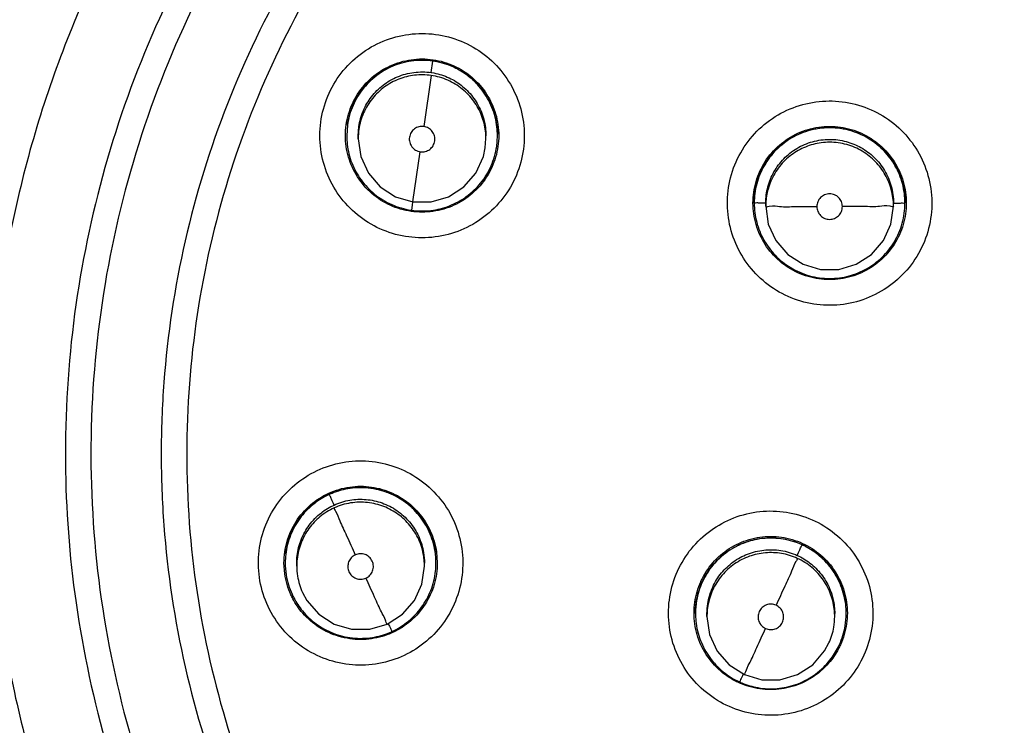
# Model space of a CAD drawing. Units: inches. Extents: x 1.2 to 15.8, y 0.3 to 10.5.
# Drawn here: x 12.8 to 12.9, y 7.1 to 7.1 of the extents above; entities that cross this region are included whole.
import ezdxf

# ---------------------------------------------------------------- set-up
doc = ezdxf.new("R2010")
doc.units = ezdxf.units.IN
doc.header["$LTSCALE"] = 0.935
doc.header["$MEASUREMENT"] = 0
doc.layers.get('0').update_dxf_attribs({"linetype": 'CONTINUOUS'})
doc.styles.get("Standard").update_dxf_attribs({"font": 'txt', "width": 0.8})
doc.dimstyles.new('DIMSTYLE_2', dxfattribs={"dimtxt": 0.1, "dimasz": 0.1875, "dimexe": 0.18, "dimexo": 0.0625, "dimgap": 0.09, "dimtad": 0, "dimtih": 1, "dimtoh": 1, "dimdec": 3, "dimlfac": 3.2, "dimzin": 4, "dimdsep": 46, "dimtxsty": 'STANDARD', "dimblk": 'CLOSED', "dimblk1": 'CLOSED', "dimblk2": 'CLOSED', "dimcen": 0.09, "dimadec": 0, "dimazin": 0, "dimtp": 0.005, "dimtm": 0.005, "dimtfac": 1, "dimtdec": 3, "dimtofl": 0, "dimtmove": 0, "dimatfit": 3, "dimldrblk": 'CLOSED', "dimfxl": 1, "dimtolj": 1, "dimtzin": 4, "dimarcsym": 0})

# ---------------------------------------------------------------- blocks, each defined once
blk = doc.blocks.new('_CLOSED')
at = {"color": 0, "linetype": 'BYBLOCK'}
for p, q in [((0, 0), (-1, 0.16667)), ((-1, 0.16667), (-1, -0.16667)), ((-1, -0.16667), (0, 0)), ((-1, 0), (0, 0))]:
    blk.add_line(p, q, dxfattribs=at)
blk = doc.blocks.new('*D2')
at = {"color": 2, "linetype": 'CONTINUOUS'}
for p, q in [((13.189711, 7.35883), (13.189711, 5.838807)), ((13.189711, 7.053403), (13.189711, 5.838807)), ((13.189711, 5.901307), (12.823952, 5.901307)), ((13.189711, 5.901307), (13.499711, 5.901307))]:
    blk.add_line(p, q, dxfattribs=at)
at = {"color": 2, "linetype": 'CONTINUOUS', "xscale": 0.1875, "yscale": 0.1875, "zscale": 0.1875}
blk.add_blockref('_CLOSED', (13.189711, 5.901307), dxfattribs=at)
at = {"color": 2, "linetype": 'CONTINUOUS', "xscale": 0.1875, "yscale": 0.1875, "zscale": 0.1875, "rotation": 180}
blk.add_blockref('_CLOSED', (13.189711, 5.901307), dxfattribs=at)
at = {"color": 2, "linetype": 'CONTINUOUS'}
for s, width, p in [('0%%d%%p10%%d SHAFT END MARK (OR KEY)', 0.803333, (10.363952, 5.851307)), ('ORIENTATION FOR ENCODER', 0.8, (10.933952, 5.701307)), ('ABSOLUTE POSITION = 0', 0.8, (11.093952, 5.551307))]:
    blk.add_text(s, height=0.1, dxfattribs=dict(at, width=width)).set_placement(p)

msp = doc.modelspace()

# ---------------------------------------------------------------- linework, layer by layer
at = {"color": 7, "linetype": 'CONTINUOUS'}
for p, q in [((12.867188, 7.115731), (12.867346, 7.116837)), ((12.867188, 7.115449), (12.866488, 7.110535)), ((12.859128, 7.110686), (12.859054, 7.109644)), ((12.860161, 7.109638), (12.860224, 7.110518)), ((12.859054, 7.109652), (12.859054, 7.109675)), ((12.860161, 7.10936), (12.860161, 7.109642)), ((12.872402, 7.108484), (12.872464, 7.109367)), ((12.872464, 7.10936), (12.872464, 7.109642)), ((12.873498, 7.108619), (12.873572, 7.109641)), ((12.873572, 7.109652), (12.873572, 7.109677)), ((12.865437, 7.103271), (12.866138, 7.108099)), ((12.865352, 7.10296), (12.86528, 7.102468)), ((12.865398, 7.103282), (12.865352, 7.10296)), ((12.898304, 7.103153), (12.898304, 7.103176)), ((12.899411, 7.10286), (12.899411, 7.103143)), ((12.911714, 7.10286), (12.911714, 7.103143)), ((12.912821, 7.103153), (12.912821, 7.103177)), ((12.8677, 7.069541), (12.867775, 7.06849)), ((12.853086, 7.06744), (12.853011, 7.06849)), ((12.853134, 7.068482), (12.853134, 7.068506)), ((12.854242, 7.068189), (12.854242, 7.068472)), ((12.866545, 7.068189), (12.866545, 7.068472)), ((12.867652, 7.068482), (12.867652, 7.068506)), ((12.892642, 7.063623), (12.892642, 7.063647)), ((12.89375, 7.06333), (12.89375, 7.063612)), ((12.906053, 7.06333), (12.906053, 7.063612)), ((12.90716, 7.063623), (12.90716, 7.063647))]:
    msp.add_line(p, q, dxfattribs=at)
for points in [[(12.860161, 7.10936), (12.86041, 7.107627), (12.861138, 7.106034), (12.862284, 7.104711), (12.863757, 7.103764), (12.865437, 7.103271)], [(12.865437, 7.103271), (12.867188, 7.103271), (12.868868, 7.103764), (12.870341, 7.104711), (12.871488, 7.106034), (12.872215, 7.107627), (12.872402, 7.108484)], [(12.899411, 7.10286), (12.89966, 7.101127), (12.900388, 7.099535), (12.901534, 7.098211), (12.903007, 7.097265), (12.904687, 7.096771), (12.906438, 7.096771), (12.908118, 7.097265), (12.909591, 7.098211), (12.910738, 7.099535), (12.911465, 7.101127), (12.911714, 7.10286)], [(12.862949, 7.062593), (12.864422, 7.06354), (12.865568, 7.064863), (12.866296, 7.066456), (12.866545, 7.068189)], [(12.854798, 7.065634), (12.855218, 7.064863), (12.856365, 7.06354), (12.857838, 7.062593), (12.859518, 7.0621), (12.861269, 7.0621), (12.862949, 7.062593)], [(12.89375, 7.06333), (12.893999, 7.061595), (12.894728, 7.060002), (12.895876, 7.058678), (12.89735, 7.057732)], [(12.89735, 7.057732), (12.89903, 7.05724), (12.90078, 7.057241), (12.902459, 7.057735), (12.903931, 7.058682), (12.905077, 7.060005), (12.905499, 7.060779)]]:
    msp.add_lwpolyline(points, dxfattribs=at)
msp.add_arc((12.933461, 7.084658), 0.163017, 0.8783, 180.09599, dxfattribs=at)
for points, knots in [([(12.770444, 7.083272), (12.770444, 7.084806), (12.770583, 7.094742), (12.77252, 7.113038), (12.779025, 7.137475), (12.7892, 7.160579), (12.802763, 7.181782), (12.819392, 7.20064), (12.838746, 7.216756), (12.8604, 7.229736), (12.883798, 7.239229), (12.90834, 7.245005), (12.925101, 7.246298), (12.933461, 7.246298)], [0, 0, 0, 0, 0.017969, 0.116408, 0.214889, 0.313345, 0.411279, 0.50889, 0.607038, 0.705451, 0.803779, 0.901965, 1, 1, 1, 1]), ([(13.094017, 7.083272), (13.094012, 7.091652), (13.0927, 7.108462), (13.086803, 7.133043), (13.077142, 7.156388), (13.063927, 7.177981), (13.047456, 7.197284), (13.028092, 7.213802), (13.006397, 7.227052), (12.982937, 7.236711), (12.958301, 7.242563), (12.933096, 7.244485), (12.907932, 7.24245), (12.883413, 7.236518), (12.860122, 7.226837), (12.838611, 7.213631), (12.819403, 7.197209), (12.803033, 7.178023), (12.789855, 7.156528), (12.780178, 7.133223), (12.774233, 7.108589), (12.772915, 7.091706), (12.772905, 7.083272)], [0, 0, 0, 0, 0.049894, 0.099909, 0.14991, 0.199692, 0.250023, 0.300358, 0.350602, 0.400746, 0.450787, 0.500741, 0.550631, 0.600481, 0.650319, 0.700192, 0.75015, 0.80016, 0.84973, 0.899659, 0.949784, 1, 1, 1, 1]), ([(12.933461, 7.211471), (12.926511, 7.211471), (12.912586, 7.210376), (12.892232, 7.205489), (12.872888, 7.197477), (12.855038, 7.186538), (12.839117, 7.172941), (12.82552, 7.157021), (12.814581, 7.13917), (12.806569, 7.119827), (12.801734, 7.099691), (12.800622, 7.085995), (12.800588, 7.079268)], [0, 0, 0, 0, 0.100322, 0.200645, 0.300967, 0.40129, 0.501612, 0.601934, 0.702255, 0.802577, 0.902899, 1, 1, 1, 1]), ([(12.933461, 7.209), (12.926619, 7.208991), (12.912925, 7.207924), (12.892928, 7.203105), (12.873953, 7.195234), (12.856461, 7.184504), (12.840866, 7.171181), (12.827543, 7.155587), (12.816813, 7.138095), (12.808942, 7.119121), (12.804124, 7.099123), (12.803056, 7.085429), (12.803047, 7.078588)], [0, 0, 0, 0, 0.100297, 0.200397, 0.300348, 0.4002, 0.500002, 0.599803, 0.699655, 0.799605, 0.899704, 1, 1, 1, 1]), ([(12.890771, 7.205234), (12.883884, 7.202911), (12.870274, 7.197046), (12.851575, 7.184989), (12.835153, 7.169997), (12.82161, 7.152764), (12.811171, 7.13384), (12.80634, 7.120337), (12.804486, 7.113474)], [0, 0, 0, 0, 0.166426, 0.337582, 0.507161, 0.673245, 0.837218, 1, 1, 1, 1]), ([(12.805122, 7.113055), (12.806203, 7.117085), (12.80952, 7.127475), (12.816923, 7.143526), (12.82803, 7.160334), (12.841387, 7.175113), (12.856508, 7.187533), (12.87308, 7.197519), (12.884925, 7.202494), (12.891001, 7.204543)], [0, 0, 0, 0, 0.095777, 0.249976, 0.404663, 0.556898, 0.706003, 0.852662, 1, 1, 1, 1]), ([(12.92254, 6.956043), (12.915626, 6.956659), (12.901858, 6.959073), (12.882133, 6.966124), (12.863896, 6.976398), (12.847635, 6.989613), (12.833821, 7.005405), (12.822863, 7.023347), (12.815115, 7.042851), (12.810784, 7.063339), (12.80997, 7.084223), (12.81268, 7.104921), (12.81883, 7.124862), (12.828253, 7.143496), (12.840696, 7.160301), (12.855782, 7.174752), (12.873098, 7.186467), (12.892168, 7.195112), (12.912494, 7.200424), (12.926481, 7.201618), (12.933461, 7.201618)], [0, 0, 0, 0, 0.055512, 0.111153, 0.166756, 0.2221, 0.277937, 0.333734, 0.38942, 0.444969, 0.500402, 0.555768, 0.611114, 0.666494, 0.721966, 0.777544, 0.83276, 0.888375, 0.944177, 1, 1, 1, 1]), ([(12.921172, 6.961141), (12.914572, 6.961832), (12.901463, 6.964333), (12.88273, 6.971328), (12.865432, 6.981372), (12.850068, 6.994178), (12.837073, 7.009382), (12.826816, 7.026553), (12.819588, 7.045202), (12.815595, 7.064801), (12.81495, 7.084791), (12.817671, 7.104606), (12.823682, 7.123683), (12.832811, 7.141479), (12.844799, 7.157489), (12.859306, 7.171259), (12.875919, 7.182396), (12.894168, 7.190586), (12.913527, 7.195595), (12.926825, 7.196718), (12.933461, 7.196718)], [0, 0, 0, 0, 0.055556, 0.111112, 0.166667, 0.222223, 0.277778, 0.333334, 0.388889, 0.444445, 0.5, 0.555555, 0.61111, 0.666666, 0.722221, 0.777777, 0.833333, 0.888888, 0.944444, 1, 1, 1, 1]), ([(12.815966, 7.07898), (12.815966, 7.080985), (12.816186, 7.089602), (12.818252, 7.104746), (12.824221, 7.12374), (12.833296, 7.14146), (12.84522, 7.157404), (12.859654, 7.171117), (12.876186, 7.182209), (12.894349, 7.190366), (12.913619, 7.195355), (12.926856, 7.196474), (12.933461, 7.196474)], [0, 0, 0, 0, 0.032586, 0.140076, 0.247566, 0.355056, 0.462547, 0.570037, 0.677528, 0.785018, 0.892509, 1, 1, 1, 1]), ([(12.933461, 7.187947), (12.92714, 7.187947), (12.914455, 7.18684), (12.896024, 7.1819), (12.878744, 7.173839), (12.863107, 7.162892), (12.849592, 7.149376), (12.838618, 7.133675), (12.830563, 7.116332), (12.825658, 7.097897), (12.824027, 7.078929), (12.825703, 7.05999), (12.830629, 7.041633), (12.838662, 7.024393), (12.849576, 7.008783), (12.863021, 6.995317), (12.878605, 6.984374), (12.895878, 6.976282), (12.91436, 6.971303), (12.927102, 6.970184), (12.933461, 6.970184)], [0, 0, 0, 0, 0.055506, 0.111149, 0.166754, 0.222084, 0.277931, 0.333744, 0.389439, 0.444991, 0.500419, 0.555775, 0.611112, 0.666485, 0.721955, 0.777531, 0.832729, 0.88835, 0.944165, 1, 1, 1, 1]), ([(12.933461, 7.180531), (12.92866, 7.180531), (12.919043, 7.179847), (12.904921, 7.176792), (12.891369, 7.171767), (12.878667, 7.164876), (12.867067, 7.156256), (12.856805, 7.146081), (12.848086, 7.134555), (12.841086, 7.121912), (12.835946, 7.108405), (12.83277, 7.094306), (12.831981, 7.084413), (12.83196, 7.079319), (12.83196, 7.079031)], [0, 0, 0, 0, 0.090415, 0.180831, 0.271246, 0.361662, 0.452077, 0.542492, 0.632907, 0.723321, 0.813736, 0.904151, 0.994565, 1, 1, 1, 1]), ([(12.933461, 7.178059), (12.928522, 7.178059), (12.918621, 7.177317), (12.904113, 7.174), (12.890271, 7.168558), (12.877385, 7.161106), (12.865745, 7.151804), (12.855613, 7.140848), (12.847248, 7.128518), (12.840829, 7.1151), (12.836488, 7.100896), (12.834313, 7.086219), (12.834345, 7.071385), (12.836586, 7.056715), (12.840991, 7.042525), (12.847459, 7.02916), (12.85585, 7.0169), (12.865985, 7.006014), (12.877666, 6.996739), (12.886308, 6.991784), (12.890784, 6.989647)], [0, 0, 0, 0, 0.055536, 0.11117, 0.166763, 0.222157, 0.277952, 0.333691, 0.38934, 0.444884, 0.500339, 0.55574, 0.611124, 0.66653, 0.722009, 0.777592, 0.832874, 0.888467, 0.944221, 1, 1, 1, 1]), ([(12.933461, 7.171269), (12.928864, 7.171269), (12.919655, 7.170579), (12.906162, 7.167499), (12.893275, 7.162441), (12.881287, 7.15552), (12.870464, 7.146889), (12.861049, 7.136742), (12.853251, 7.125305), (12.847245, 7.112833), (12.843164, 7.099605), (12.841445, 7.088198), (12.841187, 7.081296), (12.841187, 7.078996)], [0, 0, 0, 0, 0.095239, 0.190477, 0.285715, 0.380954, 0.476192, 0.57143, 0.666668, 0.761906, 0.857144, 0.952381, 1, 1, 1, 1]), ([(12.933461, 7.168797), (12.928984, 7.168797), (12.920013, 7.168125), (12.906871, 7.165123), (12.894334, 7.160199), (12.882674, 7.153465), (12.872145, 7.145069), (12.862979, 7.135191), (12.855393, 7.124063), (12.849552, 7.111938), (12.845581, 7.099078), (12.843568, 7.085765), (12.843561, 7.072298), (12.84556, 7.058982), (12.849519, 7.046116), (12.855348, 7.033986), (12.862918, 7.022858), (12.872063, 7.012978), (12.882578, 7.004571), (12.894243, 6.997814), (12.906805, 6.992866), (12.91998, 6.989848), (12.928974, 6.989173), (12.933461, 6.989173)], [0, 0, 0, 0, 0.047648, 0.095316, 0.142956, 0.190449, 0.238087, 0.285738, 0.333329, 0.380877, 0.428441, 0.476035, 0.523638, 0.571231, 0.618806, 0.666365, 0.713924, 0.761502, 0.809108, 0.856669, 0.904438, 0.95225, 1, 1, 1, 1]), ([(12.85736, 7.113739), (12.857716, 7.11452), (12.85864, 7.115995), (12.860545, 7.117764), (12.862835, 7.118977), (12.865356, 7.119558), (12.867938, 7.119471), (12.870412, 7.118721), (12.87261, 7.11736), (12.874385, 7.115476), (12.87562, 7.113186), (12.876221, 7.11064), (12.876136, 7.10802), (12.875624, 7.106345), (12.875266, 7.105562)], [0, 0, 0, 0, 0.083549, 0.167034, 0.250215, 0.332873, 0.415873, 0.498756, 0.581572, 0.664614, 0.747839, 0.831872, 0.916147, 1, 1, 1, 1]), ([(12.867346, 7.116837), (12.866736, 7.116925), (12.865488, 7.116944), (12.863676, 7.1165), (12.862018, 7.115605), (12.86061, 7.114284), (12.859584, 7.112606), (12.85922, 7.111328), (12.859128, 7.110686)], [0, 0, 0, 0, 0.162538, 0.325256, 0.487163, 0.654305, 0.828725, 1, 1, 1, 1]), ([(12.859598, 7.112727), (12.859889, 7.113365), (12.860658, 7.114562), (12.862267, 7.115956), (12.864205, 7.116841), (12.865962, 7.117093), (12.867016, 7.117017), (12.867365, 7.116967)], [0, 0, 0, 0, 0.222191, 0.444382, 0.666574, 0.888766, 1, 1, 1, 1]), ([(12.859711, 7.112694), (12.859999, 7.113324), (12.860752, 7.114494), (12.862327, 7.11586), (12.86422, 7.11673), (12.865951, 7.116985), (12.866998, 7.116911), (12.867349, 7.116861)], [0, 0, 0, 0, 0.222532, 0.443019, 0.663654, 0.885692, 1, 1, 1, 1]), ([(12.873571, 7.109641), (12.873572, 7.10992), (12.87352, 7.110855), (12.873127, 7.112397), (12.872166, 7.114086), (12.870816, 7.11545), (12.869179, 7.11641), (12.86796, 7.116749), (12.867346, 7.116837)], [0, 0, 0, 0, 0.080875, 0.269848, 0.455839, 0.637878, 0.820059, 1, 1, 1, 1]), ([(12.867365, 7.116967), (12.867712, 7.116917), (12.868744, 7.116693), (12.870358, 7.115956), (12.871968, 7.114561), (12.873119, 7.11277), (12.873619, 7.111066), (12.873695, 7.110012), (12.873695, 7.109661)], [0, 0, 0, 0, 0.099886, 0.299906, 0.499926, 0.699946, 0.899965, 1, 1, 1, 1]), ([(12.867719, 7.116798), (12.867924, 7.116757), (12.868303, 7.116665), (12.868673, 7.116543), (12.868844, 7.11648)], [0, 0, 0, 0, 0.534555, 1, 1, 1, 1]), ([(12.860224, 7.110518), (12.8603, 7.111046), (12.860587, 7.112071), (12.861392, 7.113443), (12.862519, 7.114573), (12.863925, 7.11539), (12.865524, 7.115818), (12.866639, 7.11581), (12.867188, 7.115731)], [0, 0, 0, 0, 0.16631, 0.326918, 0.490353, 0.657788, 0.827298, 1, 1, 1, 1]), ([(12.869574, 7.116161), (12.869791, 7.116052), (12.870129, 7.115861), (12.870449, 7.115643), (12.870567, 7.115558)], [0, 0, 0, 0, 0.626501, 1, 1, 1, 1]), ([(12.867188, 7.115449), (12.866659, 7.115525), (12.865595, 7.115538), (12.864052, 7.115152), (12.86265, 7.114389), (12.861471, 7.11327), (12.860609, 7.111856), (12.860303, 7.110784), (12.860224, 7.110235)], [0, 0, 0, 0, 0.166311, 0.32692, 0.490356, 0.65779, 0.8273, 1, 1, 1, 1]), ([(12.872464, 7.109367), (12.872464, 7.109607), (12.872419, 7.110366), (12.872105, 7.11162), (12.871342, 7.113022), (12.870223, 7.114202), (12.86881, 7.115063), (12.867737, 7.11537), (12.867188, 7.115449)], [0, 0, 0, 0, 0.082156, 0.258976, 0.438908, 0.623244, 0.809865, 1, 1, 1, 1]), ([(12.867263, 7.11572), (12.867766, 7.115641), (12.868764, 7.115355), (12.870114, 7.114563), (12.871244, 7.113436), (12.87206, 7.11203), (12.872412, 7.110717), (12.872464, 7.109908), (12.872464, 7.109646)], [0, 0, 0, 0, 0.175907, 0.354208, 0.535647, 0.721526, 0.909708, 1, 1, 1, 1]), ([(12.871216, 7.115028), (12.871412, 7.114849), (12.871672, 7.114583), (12.871911, 7.114299), (12.871977, 7.114216)], [0, 0, 0, 0, 0.713859, 1, 1, 1, 1]), ([(12.875266, 7.105562), (12.874909, 7.10478), (12.873986, 7.103306), (12.872081, 7.101536), (12.86979, 7.100323), (12.86727, 7.099742), (12.864688, 7.099829), (12.862214, 7.100579), (12.860016, 7.101941), (12.85824, 7.103825), (12.857005, 7.106115), (12.856404, 7.108661), (12.856489, 7.11128), (12.857002, 7.112955), (12.85736, 7.113739)], [0, 0, 0, 0, 0.083549, 0.167034, 0.250215, 0.332873, 0.415873, 0.498756, 0.581572, 0.664614, 0.747839, 0.831872, 0.916147, 1, 1, 1, 1]), ([(12.872498, 7.113476), (12.872647, 7.113233), (12.872816, 7.112917), (12.872962, 7.11259), (12.872991, 7.112522)], [0, 0, 0, 0, 0.793874, 1, 1, 1, 1]), ([(12.898123, 7.109595), (12.898685, 7.110244), (12.899987, 7.111399), (12.902313, 7.112561), (12.904852, 7.11308), (12.907434, 7.112927), (12.909887, 7.112117), (12.91205, 7.110701), (12.913776, 7.108776), (12.914949, 7.106468), (12.915489, 7.103922), (12.915349, 7.10131), (12.91453, 7.098821), (12.913566, 7.097358), (12.913002, 7.096707)], [0, 0, 0, 0, 0.083549, 0.167034, 0.250216, 0.332874, 0.415874, 0.498757, 0.581572, 0.664614, 0.747838, 0.831871, 0.916147, 1, 1, 1, 1]), ([(12.873331, 7.111529), (12.873401, 7.111264), (12.873468, 7.110935), (12.873512, 7.110603), (12.87352, 7.110541)], [0, 0, 0, 0, 0.815229, 1, 1, 1, 1]), ([(12.86649, 7.110533), (12.866332, 7.110556), (12.866003, 7.110539), (12.86556, 7.110329), (12.865231, 7.109965), (12.865065, 7.109503), (12.865088, 7.109012), (12.865297, 7.108568), (12.865662, 7.108234), (12.865976, 7.108122), (12.866138, 7.108099)], [0, 0, 0, 0, 0.124756, 0.249308, 0.373859, 0.498634, 0.623145, 0.747576, 0.872755, 1, 1, 1, 1]), ([(12.867531, 7.109142), (12.867554, 7.109302), (12.867535, 7.109634), (12.86732, 7.110077), (12.866955, 7.110402), (12.866647, 7.110511), (12.86649, 7.110533)], [0, 0, 0, 0, 0.253902, 0.50353, 0.751687, 1, 1, 1, 1]), ([(12.905563, 7.110412), (12.904943, 7.110412), (12.903665, 7.110247), (12.901877, 7.109508), (12.900341, 7.108316), (12.899183, 7.106785), (12.898466, 7.105029), (12.898304, 7.103774), (12.898304, 7.103153)], [0, 0, 0, 0, 0.163543, 0.33552, 0.504784, 0.67045, 0.836244, 1, 1, 1, 1]), ([(12.899983, 7.107995), (12.900442, 7.108524), (12.901517, 7.109457), (12.903453, 7.110341), (12.905561, 7.110645), (12.90767, 7.110342), (12.909607, 7.109457), (12.911217, 7.108063), (12.912369, 7.106271), (12.912869, 7.104568), (12.912944, 7.103513), (12.912944, 7.103162)], [0, 0, 0, 0, 0.11764, 0.23528, 0.35292, 0.47056, 0.5882, 0.70584, 0.823479, 0.941119, 1, 1, 1, 1]), ([(12.900051, 7.1079), (12.900501, 7.108426), (12.901558, 7.109351), (12.903471, 7.110234), (12.904869, 7.110436), (12.905563, 7.110436)], [0, 0, 0, 0, 0.331918, 0.6662, 1, 1, 1, 1]), ([(12.905563, 7.110436), (12.906254, 7.110436), (12.907641, 7.110236), (12.909541, 7.109366), (12.911116, 7.108002), (12.912246, 7.106252), (12.912745, 7.104576), (12.912821, 7.103531), (12.912821, 7.103177)], [0, 0, 0, 0, 0.182452, 0.364131, 0.544548, 0.725086, 0.90677, 1, 1, 1, 1]), ([(12.912821, 7.103153), (12.912821, 7.103783), (12.912658, 7.105029), (12.911949, 7.106766), (12.910822, 7.108275), (12.909317, 7.109465), (12.907521, 7.110234), (12.906217, 7.110412), (12.905563, 7.110412)], [0, 0, 0, 0, 0.16631, 0.326918, 0.490353, 0.657788, 0.827298, 1, 1, 1, 1]), ([(12.865263, 7.102354), (12.864915, 7.102404), (12.863882, 7.102628), (12.862267, 7.103366), (12.860658, 7.104761), (12.859506, 7.106552), (12.859006, 7.108256), (12.858931, 7.10931), (12.858931, 7.109661)], [0, 0, 0, 0, 0.100102, 0.300074, 0.500046, 0.700018, 0.899989, 1, 1, 1, 1]), ([(12.859054, 7.109644), (12.859054, 7.109361), (12.859108, 7.108465), (12.859477, 7.106985), (12.860378, 7.105331), (12.861699, 7.103939), (12.863347, 7.102934), (12.864587, 7.102574), (12.865212, 7.102478)], [0, 0, 0, 0, 0.082706, 0.26071, 0.441846, 0.627416, 0.815286, 1, 1, 1, 1]), ([(12.913002, 7.096707), (12.91244, 7.096058), (12.911139, 7.094902), (12.908813, 7.093741), (12.906273, 7.093222), (12.903691, 7.093374), (12.901238, 7.094185), (12.899075, 7.095601), (12.89735, 7.097526), (12.896176, 7.099834), (12.895636, 7.102379), (12.895777, 7.104991), (12.896595, 7.107481), (12.897559, 7.108944), (12.898123, 7.109595)], [0, 0, 0, 0, 0.083549, 0.167034, 0.250216, 0.332874, 0.415874, 0.498757, 0.581572, 0.664614, 0.747838, 0.831871, 0.916147, 1, 1, 1, 1]), ([(12.899411, 7.103143), (12.899411, 7.103677), (12.899549, 7.104732), (12.900151, 7.106205), (12.901106, 7.107484), (12.902381, 7.108492), (12.903903, 7.109144), (12.905008, 7.109294), (12.905563, 7.109294)], [0, 0, 0, 0, 0.16631, 0.326918, 0.490353, 0.657788, 0.827298, 1, 1, 1, 1]), ([(12.905563, 7.109294), (12.906097, 7.109294), (12.907152, 7.109156), (12.908625, 7.108555), (12.909903, 7.1076), (12.910912, 7.106324), (12.911564, 7.104802), (12.911714, 7.103698), (12.911714, 7.103143)], [0, 0, 0, 0, 0.166311, 0.326921, 0.490356, 0.65779, 0.8273, 1, 1, 1, 1]), ([(12.86528, 7.102468), (12.865904, 7.102378), (12.867159, 7.102362), (12.86898, 7.102817), (12.870634, 7.103718), (12.872026, 7.105039), (12.873043, 7.106706), (12.873405, 7.107972), (12.873498, 7.108619)], [0, 0, 0, 0, 0.166311, 0.32692, 0.490356, 0.65779, 0.8273, 1, 1, 1, 1]), ([(12.866138, 7.108099), (12.866297, 7.108076), (12.866627, 7.108094), (12.867069, 7.108307), (12.867398, 7.108671), (12.867508, 7.108982), (12.867531, 7.109142)], [0, 0, 0, 0, 0.252019, 0.500001, 0.747983, 1, 1, 1, 1]), ([(12.905563, 7.109012), (12.905028, 7.109012), (12.903973, 7.108874), (12.902501, 7.108272), (12.901222, 7.107317), (12.900213, 7.106042), (12.899599, 7.104606), (12.899439, 7.103601), (12.899417, 7.103139)], [0, 0, 0, 0, 0.171264, 0.336655, 0.504958, 0.677378, 0.851935, 1, 1, 1, 1]), ([(12.911714, 7.10286), (12.911714, 7.103395), (12.911576, 7.10445), (12.910975, 7.105922), (12.910019, 7.107201), (12.908744, 7.10821), (12.907222, 7.108861), (12.906117, 7.109012), (12.905563, 7.109012)], [0, 0, 0, 0, 0.16631, 0.326918, 0.490353, 0.657788, 0.827298, 1, 1, 1, 1]), ([(12.898181, 7.103162), (12.898181, 7.103513), (12.898256, 7.104566), (12.898755, 7.106268), (12.899524, 7.107465), (12.899983, 7.107995)], [0, 0, 0, 0, 0.199831, 0.599915, 1, 1, 1, 1]), ([(12.898304, 7.103178), (12.898304, 7.103512), (12.898375, 7.104537), (12.898855, 7.106201), (12.899602, 7.107377), (12.900051, 7.1079)], [0, 0, 0, 0, 0.195231, 0.597767, 1, 1, 1, 1]), ([(12.873028, 7.106594), (12.872737, 7.105957), (12.871968, 7.10476), (12.870358, 7.103366), (12.868421, 7.102481), (12.866665, 7.102229), (12.865611, 7.102304), (12.865263, 7.102354)], [0, 0, 0, 0, 0.22225, 0.4445, 0.666751, 0.889003, 1, 1, 1, 1]), ([(12.905563, 7.104048), (12.9054, 7.104048), (12.905075, 7.103982), (12.904667, 7.103706), (12.904397, 7.103299), (12.904333, 7.102978), (12.904333, 7.10282)], [0, 0, 0, 0, 0.253904, 0.503533, 0.75169, 1, 1, 1, 1]), ([(12.906793, 7.102817), (12.906793, 7.102979), (12.906728, 7.103302), (12.906455, 7.10371), (12.906048, 7.103983), (12.905724, 7.104048), (12.905563, 7.104048)], [0, 0, 0, 0, 0.252017, 0.499998, 0.747981, 1, 1, 1, 1]), ([(12.905579, 7.09578), (12.904871, 7.095778), (12.90346, 7.095979), (12.901518, 7.096866), (12.899908, 7.098261), (12.898756, 7.100052), (12.898256, 7.101755), (12.898181, 7.10281), (12.898181, 7.103162)], [0, 0, 0, 0, 0.182859, 0.364426, 0.545992, 0.727557, 0.909122, 1, 1, 1, 1]), ([(12.899411, 7.103143), (12.89921, 7.103144), (12.898844, 7.103108), (12.898575, 7.103205), (12.898304, 7.103112), (12.898304, 7.103153)], [0, 0, 0, 0, 0.543666, 0.886877, 1, 1, 1, 1]), ([(12.898304, 7.103153), (12.898304, 7.102537), (12.898462, 7.101299), (12.89916, 7.099569), (12.900282, 7.098055), (12.90179, 7.09685), (12.903597, 7.096072), (12.904914, 7.095894), (12.905563, 7.095894)], [0, 0, 0, 0, 0.16253, 0.325249, 0.487156, 0.6543, 0.828722, 1, 1, 1, 1]), ([(12.899744, 7.102848), (12.900209, 7.102963), (12.900839, 7.102745), (12.902506, 7.102864), (12.903659, 7.10282), (12.904332, 7.102817)], [0, 0, 0, 0, 0.2185, 0.559981, 1, 1, 1, 1]), ([(12.904333, 7.10282), (12.904333, 7.10266), (12.904396, 7.102337), (12.904668, 7.101929), (12.905075, 7.101654), (12.905556, 7.101556), (12.906038, 7.101649), (12.906449, 7.101919), (12.906727, 7.102328), (12.906793, 7.102655), (12.906793, 7.102817)], [0, 0, 0, 0, 0.124755, 0.249307, 0.373858, 0.498634, 0.623145, 0.747578, 0.872756, 1, 1, 1, 1]), ([(12.905563, 7.095894), (12.906193, 7.095894), (12.907438, 7.096058), (12.909176, 7.096767), (12.910685, 7.097894), (12.911875, 7.099399), (12.912644, 7.101195), (12.912821, 7.102499), (12.912821, 7.103153)], [0, 0, 0, 0, 0.166311, 0.326921, 0.490356, 0.65779, 0.8273, 1, 1, 1, 1]), ([(12.911381, 7.102848), (12.910917, 7.102963), (12.910287, 7.102745), (12.908619, 7.102864), (12.907466, 7.10282), (12.906793, 7.102817)], [0, 0, 0, 0, 0.2185, 0.559981, 1, 1, 1, 1]), ([(12.912944, 7.103162), (12.912944, 7.102811), (12.912869, 7.101757), (12.912371, 7.100055), (12.911601, 7.098858), (12.911142, 7.098328)], [0, 0, 0, 0, 0.199831, 0.599915, 1, 1, 1, 1]), ([(12.911714, 7.103143), (12.911915, 7.103144), (12.912281, 7.103108), (12.912551, 7.103205), (12.912821, 7.103111), (12.912821, 7.103153)], [0, 0, 0, 0, 0.543667, 0.886879, 1, 1, 1, 1]), ([(12.911142, 7.098328), (12.910684, 7.097799), (12.909608, 7.096866), (12.907677, 7.095985), (12.906277, 7.095781), (12.905579, 7.09578)], [0, 0, 0, 0, 0.334126, 0.668252, 1, 1, 1, 1]), ([(12.921158, 6.962132), (12.914688, 6.962813), (12.901737, 6.965277), (12.883171, 6.972174), (12.865936, 6.982144), (12.850624, 6.994868), (12.837667, 7.009984), (12.827435, 7.027063), (12.820218, 7.045618), (12.816626, 7.063151), (12.815966, 7.074372), (12.815966, 7.07898)], [0, 0, 0, 0, 0.113459, 0.228642, 0.343825, 0.459008, 0.57419, 0.689372, 0.804554, 0.919736, 1, 1, 1, 1]), ([(12.815966, 7.07898), (12.815969, 7.075778), (12.816373, 7.0661), (12.819041, 7.050112), (12.825371, 7.031675), (12.834649, 7.014531), (12.846622, 6.999147), (12.860964, 6.985944), (12.877284, 6.975282), (12.895137, 6.967452), (12.910034, 6.963679), (12.918804, 6.962487), (12.921158, 6.96224)], [0, 0, 0, 0, 0.055811, 0.168679, 0.281547, 0.394414, 0.507282, 0.620151, 0.733019, 0.845888, 0.958756, 1, 1, 1, 1]), ([(12.83196, 7.079031), (12.83196, 7.074514), (12.832583, 7.065193), (12.835459, 7.051326), (12.840367, 7.037733), (12.84715, 7.024972), (12.855671, 7.013299), (12.865759, 7.00295), (12.877207, 6.994134), (12.885602, 6.989393), (12.889939, 6.987335)], [0, 0, 0, 0, 0.118376, 0.244322, 0.370268, 0.496214, 0.62216, 0.748107, 0.874053, 1, 1, 1, 1]), ([(12.841187, 7.078996), (12.841187, 7.076695), (12.841445, 7.069793), (12.843164, 7.058386), (12.847245, 7.045159), (12.853251, 7.032687), (12.861049, 7.02125), (12.870464, 7.011102), (12.881287, 7.002472), (12.893275, 6.99555), (12.906162, 6.990493), (12.919655, 6.987413), (12.928864, 6.986723), (12.933461, 6.986723)], [0, 0, 0, 0, 0.047619, 0.142856, 0.238094, 0.333332, 0.42857, 0.523808, 0.619046, 0.714285, 0.809523, 0.904761, 1, 1, 1, 1]), ([(12.803047, 7.078588), (12.803056, 7.071746), (12.804124, 7.058052), (12.808942, 7.038055), (12.816813, 7.01908), (12.827543, 7.001588), (12.840866, 6.985994), (12.856461, 6.972671), (12.873953, 6.961941), (12.892928, 6.95407), (12.912925, 6.949252), (12.926619, 6.948184), (12.933461, 6.948176)], [0, 0, 0, 0, 0.100296, 0.200395, 0.300345, 0.400197, 0.499998, 0.5998, 0.699652, 0.799603, 0.899703, 1, 1, 1, 1]), ([(12.850651, 7.067079), (12.850529, 7.067929), (12.850508, 7.069669), (12.851154, 7.072187), (12.852425, 7.074446), (12.854231, 7.076297), (12.856451, 7.07762), (12.858937, 7.078327), (12.861522, 7.07837), (12.864035, 7.077745), (12.866312, 7.076486), (12.868194, 7.074669), (12.869539, 7.07242), (12.870013, 7.070733), (12.870136, 7.06988)], [0, 0, 0, 0, 0.083549, 0.167033, 0.250214, 0.332872, 0.415872, 0.498755, 0.581571, 0.664613, 0.747838, 0.831871, 0.916147, 1, 1, 1, 1]), ([(12.853012, 7.06849), (12.853012, 7.068842), (12.853086, 7.069897), (12.853587, 7.071599), (12.854738, 7.073391), (12.856079, 7.074552), (12.857005, 7.075058), (12.857324, 7.075204)], [0, 0, 0, 0, 0.124936, 0.375071, 0.625206, 0.875342, 1, 1, 1, 1]), ([(12.857378, 7.075085), (12.856818, 7.074829), (12.855757, 7.07417), (12.854473, 7.072817), (12.853562, 7.071168), (12.853187, 7.069674), (12.853135, 7.068762), (12.853134, 7.068486)], [0, 0, 0, 0, 0.223576, 0.4474, 0.670107, 0.900016, 1, 1, 1, 1]), ([(12.856993, 7.074919), (12.857415, 7.075143), (12.858501, 7.075588), (12.860357, 7.075864), (12.86243, 7.075576), (12.864346, 7.074713), (12.865944, 7.07334), (12.866708, 7.072153), (12.866996, 7.071521)], [0, 0, 0, 0, 0.121157, 0.296128, 0.470967, 0.646564, 0.82341, 1, 1, 1, 1]), ([(12.857324, 7.075204), (12.857644, 7.07535), (12.858635, 7.07572), (12.860393, 7.075973), (12.862501, 7.07567), (12.864439, 7.074785), (12.866046, 7.073393), (12.866812, 7.072203), (12.867104, 7.071566)], [0, 0, 0, 0, 0.091261, 0.273187, 0.455112, 0.637038, 0.818962, 1, 1, 1, 1]), ([(12.857838, 7.074067), (12.857754, 7.074251), (12.857601, 7.074547), (12.85749, 7.074894), (12.857377, 7.075042), (12.857378, 7.075085)], [0, 0, 0, 0, 0.541524, 0.884777, 1, 1, 1, 1]), ([(12.866996, 7.071497), (12.866739, 7.072061), (12.866058, 7.073155), (12.864642, 7.074475), (12.86292, 7.075376), (12.861047, 7.075794), (12.859151, 7.075717), (12.857942, 7.075343), (12.857378, 7.075085)], [0, 0, 0, 0, 0.163541, 0.335518, 0.504782, 0.670448, 0.836243, 1, 1, 1, 1]), ([(12.857838, 7.074067), (12.858324, 7.074289), (12.859341, 7.074602), (12.86093, 7.074666), (12.86249, 7.074329), (12.863937, 7.073587), (12.865163, 7.072474), (12.865758, 7.071532), (12.865989, 7.071027)], [0, 0, 0, 0, 0.166311, 0.32692, 0.490355, 0.65779, 0.8273, 1, 1, 1, 1]), ([(12.865989, 7.070745), (12.865767, 7.07123), (12.865203, 7.072133), (12.864044, 7.073223), (12.862644, 7.073989), (12.861065, 7.074376), (12.85941, 7.074337), (12.858342, 7.074015), (12.857838, 7.073785)], [0, 0, 0, 0, 0.16631, 0.326918, 0.490353, 0.657788, 0.827299, 1, 1, 1, 1]), ([(12.857838, 7.073785), (12.857352, 7.073563), (12.85645, 7.072999), (12.85536, 7.07184), (12.854593, 7.07044), (12.854284, 7.069177), (12.854242, 7.068415), (12.854242, 7.068192)], [0, 0, 0, 0, 0.228755, 0.449666, 0.674464, 0.904763, 1, 1, 1, 1]), ([(12.854264, 7.068994), (12.854309, 7.069519), (12.854536, 7.070569), (12.855277, 7.072016), (12.856357, 7.073203), (12.857248, 7.073782), (12.857702, 7.074003)], [0, 0, 0, 0, 0.248567, 0.503216, 0.761022, 1, 1, 1, 1]), ([(12.854668, 7.072968), (12.85474, 7.073061), (12.854966, 7.073336), (12.855211, 7.073594), (12.855384, 7.073759)], [0, 0, 0, 0, 0.330201, 1, 1, 1, 1]), ([(12.857838, 7.073785), (12.857838, 7.07367), (12.85813, 7.073278), (12.858432, 7.072367), (12.859122, 7.070977), (12.859602, 7.06988), (12.859882, 7.069265)], [0, 0, 0, 0, 0.06944, 0.273722, 0.591469, 1, 1, 1, 1]), ([(12.890935, 7.05956), (12.890578, 7.060341), (12.890068, 7.062005), (12.889978, 7.064603), (12.890561, 7.067129), (12.891773, 7.069414), (12.893529, 7.071309), (12.895716, 7.072687), (12.898184, 7.073457), (12.900771, 7.073565), (12.903311, 7.072999), (12.905628, 7.071786), (12.907552, 7.070007), (12.908483, 7.068523), (12.908841, 7.067739)], [0, 0, 0, 0, 0.083549, 0.167033, 0.250214, 0.332871, 0.415871, 0.498754, 0.58157, 0.664612, 0.747837, 0.831871, 0.916147, 1, 1, 1, 1]), ([(12.853698, 7.071309), (12.853726, 7.071377), (12.853856, 7.071675), (12.854006, 7.071964), (12.854133, 7.072181)], [0, 0, 0, 0, 0.227088, 1, 1, 1, 1]), ([(12.867652, 7.068478), (12.867652, 7.068859), (12.867571, 7.069897), (12.867268, 7.070902), (12.866996, 7.071497)], [0, 0, 0, 0, 0.367327, 1, 1, 1, 1]), ([(12.853186, 7.069373), (12.853193, 7.06943), (12.853235, 7.069742), (12.853296, 7.070052), (12.85336, 7.070301)], [0, 0, 0, 0, 0.183473, 1, 1, 1, 1]), ([(12.865989, 7.071027), (12.866211, 7.070541), (12.866472, 7.069692), (12.866545, 7.068814), (12.866545, 7.068472)], [0, 0, 0, 0, 0.609769, 1, 1, 1, 1]), ([(12.866538, 7.068471), (12.866528, 7.068698), (12.866449, 7.06948), (12.866219, 7.07024), (12.865989, 7.070745)], [0, 0, 0, 0, 0.290823, 1, 1, 1, 1]), ([(12.893173, 7.066726), (12.893465, 7.067366), (12.894232, 7.06856), (12.895842, 7.069955), (12.897779, 7.07084), (12.899887, 7.071143), (12.901996, 7.07084), (12.903287, 7.070251), (12.903878, 7.069871)], [0, 0, 0, 0, 0.166666, 0.333332, 0.499999, 0.666666, 0.833333, 1, 1, 1, 1]), ([(12.893296, 7.066657), (12.893583, 7.067286), (12.89434, 7.068466), (12.89592, 7.069833), (12.897814, 7.070701), (12.899875, 7.071004), (12.90161, 7.070762), (12.902596, 7.070396), (12.902921, 7.070248)], [0, 0, 0, 0, 0.182291, 0.363809, 0.544068, 0.724448, 0.905975, 1, 1, 1, 1]), ([(12.902912, 7.070228), (12.902338, 7.070489), (12.901137, 7.070857), (12.899262, 7.070932), (12.897421, 7.070532), (12.895714, 7.069656), (12.89427, 7.068341), (12.893568, 7.067228), (12.893296, 7.066633)], [0, 0, 0, 0, 0.166311, 0.32692, 0.490355, 0.65779, 0.8273, 1, 1, 1, 1]), ([(12.870136, 7.06988), (12.870258, 7.06903), (12.870278, 7.06729), (12.869633, 7.064772), (12.868361, 7.062513), (12.866555, 7.060662), (12.864336, 7.059339), (12.861849, 7.058633), (12.859264, 7.058589), (12.856752, 7.059215), (12.854475, 7.060473), (12.852593, 7.06229), (12.851248, 7.06454), (12.850774, 7.066226), (12.850651, 7.067079)], [0, 0, 0, 0, 0.083549, 0.167033, 0.250214, 0.332872, 0.415872, 0.498755, 0.581571, 0.664613, 0.747838, 0.831871, 0.916147, 1, 1, 1, 1]), ([(12.861512, 7.068657), (12.861445, 7.068805), (12.86125, 7.069074), (12.86083, 7.06933), (12.860347, 7.069407), (12.860029, 7.069331), (12.859885, 7.069265)], [0, 0, 0, 0, 0.253902, 0.503531, 0.751688, 1, 1, 1, 1]), ([(12.894304, 7.066163), (12.894525, 7.066649), (12.895089, 7.067552), (12.896247, 7.068643), (12.897646, 7.06941), (12.899225, 7.069799), (12.90088, 7.069761), (12.901948, 7.06944), (12.902452, 7.06921)], [0, 0, 0, 0, 0.16631, 0.326918, 0.490353, 0.657788, 0.827299, 1, 1, 1, 1]), ([(12.902452, 7.068928), (12.901966, 7.069149), (12.900949, 7.069461), (12.899359, 7.069524), (12.8978, 7.069185), (12.896353, 7.068443), (12.895129, 7.067329), (12.894534, 7.066386), (12.894304, 7.065881)], [0, 0, 0, 0, 0.166311, 0.32692, 0.490355, 0.65779, 0.8273, 1, 1, 1, 1]), ([(12.902452, 7.06921), (12.902536, 7.069394), (12.902687, 7.06969), (12.902801, 7.070038), (12.902912, 7.070185), (12.902912, 7.070228)], [0, 0, 0, 0, 0.541524, 0.884777, 1, 1, 1, 1]), ([(12.90716, 7.063623), (12.90716, 7.063831), (12.907125, 7.064659), (12.906811, 7.066103), (12.905935, 7.06781), (12.90462, 7.069254), (12.903507, 7.069957), (12.902912, 7.070228)], [0, 0, 0, 0, 0.075131, 0.299704, 0.529773, 0.762694, 1, 1, 1, 1]), ([(12.903878, 7.069871), (12.90447, 7.069491), (12.905542, 7.068562), (12.906312, 7.067365), (12.906603, 7.066728)], [0, 0, 0, 0, 0.500001, 1, 1, 1, 1]), ([(12.853134, 7.068486), (12.853134, 7.068099), (12.853216, 7.067061), (12.853521, 7.066057), (12.85379, 7.065466)], [0, 0, 0, 0, 0.372634, 1, 1, 1, 1]), ([(12.859885, 7.069265), (12.859739, 7.069199), (12.859472, 7.069008), (12.859213, 7.068591), (12.859133, 7.068106), (12.859243, 7.067628), (12.859528, 7.067228), (12.859944, 7.066967), (12.860431, 7.066884), (12.860756, 7.066959), (12.860904, 7.067027)], [0, 0, 0, 0, 0.124755, 0.249307, 0.373857, 0.498632, 0.623143, 0.747576, 0.872755, 1, 1, 1, 1]), ([(12.860904, 7.067027), (12.861051, 7.067094), (12.861319, 7.067287), (12.861575, 7.067705), (12.861655, 7.068189), (12.861579, 7.06851), (12.861512, 7.068657)], [0, 0, 0, 0, 0.252019, 0.500001, 0.747983, 1, 1, 1, 1]), ([(12.863409, 7.061879), (12.863982, 7.062141), (12.865047, 7.062807), (12.866333, 7.064174), (12.867237, 7.065826), (12.867603, 7.067316), (12.867652, 7.068215), (12.867652, 7.068478)], [0, 0, 0, 0, 0.228755, 0.449666, 0.674464, 0.904763, 1, 1, 1, 1]), ([(12.867775, 7.06849), (12.867775, 7.068139), (12.8677, 7.067084), (12.8672, 7.065382), (12.866048, 7.06359), (12.864706, 7.062427), (12.863777, 7.061921), (12.863456, 7.061774)], [0, 0, 0, 0, 0.124832, 0.374759, 0.624686, 0.874614, 1, 1, 1, 1]), ([(12.902452, 7.068928), (12.902452, 7.068813), (12.902161, 7.068421), (12.901859, 7.067509), (12.901171, 7.066118), (12.900691, 7.065022), (12.900412, 7.064407)], [0, 0, 0, 0, 0.069441, 0.273723, 0.59147, 1, 1, 1, 1]), ([(12.906053, 7.06333), (12.906053, 7.063506), (12.906023, 7.064208), (12.905757, 7.065432), (12.905014, 7.066878), (12.9039, 7.068102), (12.902957, 7.068698), (12.902452, 7.068928)], [0, 0, 0, 0, 0.075131, 0.299704, 0.529773, 0.762694, 1, 1, 1, 1]), ([(12.902587, 7.069147), (12.903023, 7.068935), (12.903876, 7.068389), (12.904932, 7.067267), (12.905699, 7.065868), (12.905956, 7.064824), (12.906016, 7.064288)], [0, 0, 0, 0, 0.234879, 0.484911, 0.739343, 1, 1, 1, 1]), ([(12.904917, 7.068894), (12.905071, 7.068747), (12.905333, 7.068474), (12.905572, 7.068182), (12.905671, 7.068052)], [0, 0, 0, 0, 0.566639, 1, 1, 1, 1]), ([(12.854242, 7.068192), (12.854242, 7.067869), (12.85431, 7.06699), (12.854567, 7.066138), (12.854798, 7.065634)], [0, 0, 0, 0, 0.367327, 1, 1, 1, 1]), ([(12.908841, 7.067739), (12.909197, 7.066958), (12.909708, 7.065294), (12.909798, 7.062696), (12.909215, 7.06017), (12.908003, 7.057885), (12.906247, 7.055991), (12.90406, 7.054612), (12.901592, 7.053842), (12.899005, 7.053734), (12.896465, 7.0543), (12.894148, 7.055513), (12.892224, 7.057292), (12.891293, 7.058776), (12.890935, 7.05956)], [0, 0, 0, 0, 0.083549, 0.167033, 0.250214, 0.332871, 0.415871, 0.498754, 0.58157, 0.664612, 0.747837, 0.831871, 0.916147, 1, 1, 1, 1]), ([(12.853689, 7.065402), (12.853685, 7.065409), (12.853389, 7.066056), (12.853186, 7.066747), (12.853086, 7.06744)], [0, 0, 0, 0, 0.011429, 1, 1, 1, 1]), ([(12.862949, 7.062593), (12.862949, 7.062486), (12.862645, 7.063387), (12.862357, 7.063773), (12.861661, 7.065417), (12.861184, 7.066418), (12.860904, 7.067027)], [0, 0, 0, 0, 0.065905, 0.26902, 0.58802, 1, 1, 1, 1]), ([(12.892506, 7.063661), (12.892506, 7.064012), (12.89258, 7.065047), (12.892871, 7.066052), (12.89315, 7.066677)], [0, 0, 0, 0, 0.339123, 1, 1, 1, 1]), ([(12.893296, 7.066633), (12.893039, 7.066069), (12.892731, 7.065071), (12.892643, 7.064037), (12.892643, 7.063625)], [0, 0, 0, 0, 0.601154, 1, 1, 1, 1]), ([(12.906603, 7.066728), (12.906894, 7.066091), (12.907195, 7.065066), (12.90727, 7.064012), (12.90727, 7.063661)], [0, 0, 0, 0, 0.666601, 1, 1, 1, 1]), ([(12.89375, 7.063609), (12.89375, 7.063931), (12.893818, 7.064808), (12.894074, 7.065659), (12.894304, 7.066163)], [0, 0, 0, 0, 0.366157, 1, 1, 1, 1]), ([(12.894304, 7.065881), (12.894082, 7.065395), (12.89385, 7.064638), (12.893768, 7.063858), (12.893756, 7.063611)], [0, 0, 0, 0, 0.684128, 1, 1, 1, 1]), ([(12.862473, 7.061408), (12.861799, 7.06121), (12.860393, 7.061007), (12.858285, 7.061311), (12.856348, 7.062195), (12.854847, 7.063496), (12.854129, 7.064545), (12.853867, 7.065041)], [0, 0, 0, 0, 0.208442, 0.416884, 0.625326, 0.833767, 1, 1, 1, 1]), ([(12.853963, 7.065115), (12.854195, 7.064671), (12.854814, 7.063738), (12.856085, 7.062542), (12.857737, 7.061638), (12.859601, 7.061181), (12.861475, 7.061225), (12.862662, 7.061563), (12.863195, 7.061786)], [0, 0, 0, 0, 0.13957, 0.309507, 0.482434, 0.659594, 0.83895, 1, 1, 1, 1]), ([(12.892643, 7.063646), (12.892642, 7.063985), (12.892668, 7.064353), (12.892722, 7.064717), (12.892726, 7.064746)], [0, 0, 0, 0, 0.919253, 1, 1, 1, 1]), ([(12.906959, 7.065344), (12.907008, 7.065138), (12.907071, 7.064816), (12.907112, 7.064491), (12.907124, 7.064375)], [0, 0, 0, 0, 0.645696, 1, 1, 1, 1]), ([(12.893173, 7.060593), (12.892882, 7.061231), (12.892581, 7.062255), (12.892506, 7.063309), (12.892506, 7.063661)], [0, 0, 0, 0, 0.666601, 1, 1, 1, 1]), ([(12.898782, 7.063797), (12.898715, 7.06365), (12.898639, 7.063326), (12.898722, 7.062841), (12.89898, 7.062426), (12.899245, 7.062235), (12.899389, 7.062169)], [0, 0, 0, 0, 0.253902, 0.503531, 0.751688, 1, 1, 1, 1]), ([(12.900412, 7.064407), (12.900265, 7.064473), (12.899944, 7.064549), (12.89946, 7.064469), (12.899042, 7.064212), (12.898849, 7.063944), (12.898782, 7.063797)], [0, 0, 0, 0, 0.252018, 0.500001, 0.747983, 1, 1, 1, 1]), ([(12.899389, 7.062169), (12.899535, 7.062103), (12.899855, 7.062027), (12.900339, 7.062104), (12.900757, 7.062361), (12.901047, 7.062758), (12.901162, 7.063235), (12.901086, 7.063721), (12.90083, 7.064143), (12.90056, 7.064339), (12.900412, 7.064407)], [0, 0, 0, 0, 0.124756, 0.249308, 0.373859, 0.498635, 0.623145, 0.747577, 0.872755, 1, 1, 1, 1]), ([(12.90727, 7.063661), (12.90727, 7.063309), (12.907195, 7.062256), (12.906895, 7.061234), (12.906603, 7.060595)], [0, 0, 0, 0, 0.333267, 1, 1, 1, 1]), ([(12.892643, 7.063625), (12.892642, 7.063383), (12.892686, 7.062499), (12.893038, 7.061012), (12.893951, 7.059324), (12.895252, 7.057943), (12.896326, 7.057275), (12.896891, 7.057018)], [0, 0, 0, 0, 0.087193, 0.319712, 0.54729, 0.775044, 1, 1, 1, 1]), ([(12.905499, 7.060779), (12.905721, 7.061265), (12.90598, 7.062112), (12.906053, 7.062989), (12.906053, 7.06333)], [0, 0, 0, 0, 0.610894, 1, 1, 1, 1]), ([(12.906507, 7.060613), (12.906768, 7.061186), (12.907074, 7.062186), (12.90716, 7.06322), (12.90716, 7.063623)], [0, 0, 0, 0, 0.610894, 1, 1, 1, 1]), ([(12.863199, 7.062331), (12.863245, 7.062246), (12.863294, 7.062181), (12.863409, 7.061838), (12.863409, 7.061879)], [0, 0, 0, 0, 0.755755, 1, 1, 1, 1]), ([(12.89735, 7.057732), (12.89735, 7.057625), (12.897653, 7.058526), (12.897941, 7.058912), (12.898636, 7.060557), (12.899112, 7.061558), (12.899391, 7.062167)], [0, 0, 0, 0, 0.065904, 0.269019, 0.588019, 1, 1, 1, 1]), ([(12.896852, 7.056932), (12.896522, 7.057081), (12.895583, 7.05759), (12.894234, 7.058759), (12.893464, 7.059956), (12.893173, 7.060593)], [0, 0, 0, 0, 0.205032, 0.602517, 1, 1, 1, 1]), ([(12.897099, 7.056927), (12.897598, 7.056718), (12.898721, 7.056389), (12.900508, 7.05631), (12.902351, 7.056703), (12.904073, 7.057575), (12.905431, 7.058808), (12.906093, 7.059798), (12.906333, 7.060258)], [0, 0, 0, 0, 0.15086, 0.322983, 0.494247, 0.67105, 0.855551, 1, 1, 1, 1]), ([(12.906408, 7.0602), (12.906148, 7.059709), (12.905432, 7.058664), (12.903934, 7.057366), (12.901997, 7.056481), (12.899889, 7.056178), (12.898483, 7.05638), (12.897809, 7.056578)], [0, 0, 0, 0, 0.16513, 0.373847, 0.582565, 0.791282, 1, 1, 1, 1]), ([(12.897101, 7.05747), (12.897054, 7.057384), (12.897004, 7.057319), (12.896892, 7.056977), (12.896891, 7.057018)], [0, 0, 0, 0, 0.755755, 1, 1, 1, 1])]:
    msp.add_open_spline(points, degree=3, knots=knots, dxfattribs=at)
for points in [[(12.867349, 7.116861), (12.867473, 7.116843), (12.867597, 7.116822), (12.867719, 7.116798)], [(12.868844, 7.11648), (12.869092, 7.116387), (12.869336, 7.116281), (12.869574, 7.116161)], [(12.867188, 7.115731), (12.867213, 7.115727), (12.867238, 7.115724), (12.867263, 7.11572)], [(12.870567, 7.115558), (12.870793, 7.115394), (12.87101, 7.115217), (12.871216, 7.115028)], [(12.871977, 7.114216), (12.872166, 7.11398), (12.87234, 7.113733), (12.872498, 7.113476)], [(12.859004, 7.110694), (12.859103, 7.111397), (12.859305, 7.112085), (12.859598, 7.112727)], [(12.859128, 7.11071), (12.859226, 7.111392), (12.859423, 7.112064), (12.859711, 7.112694)], [(12.872991, 7.112522), (12.873128, 7.1122), (12.873242, 7.111867), (12.873331, 7.111529)], [(12.858931, 7.109661), (12.858931, 7.110006), (12.858955, 7.110352), (12.859004, 7.110694)], [(12.860224, 7.110235), (12.860196, 7.110039), (12.860177, 7.10984), (12.860168, 7.109641)], [(12.87352, 7.110541), (12.87355, 7.110291), (12.873567, 7.110039), (12.87357, 7.109786)], [(12.860168, 7.109641), (12.860163, 7.109548), (12.860161, 7.109454), (12.860161, 7.10936)], [(12.873695, 7.109661), (12.873695, 7.10931), (12.87367, 7.108959), (12.87362, 7.108611)], [(12.87362, 7.108611), (12.873519, 7.107914), (12.873319, 7.107232), (12.873028, 7.106594)], [(12.899417, 7.103139), (12.899413, 7.103046), (12.899411, 7.102953), (12.899411, 7.10286)], [(12.899411, 7.10286), (12.899411, 7.102749), (12.89959, 7.10281), (12.899744, 7.102848)], [(12.911714, 7.10286), (12.911714, 7.102749), (12.911536, 7.10281), (12.911381, 7.102848)], [(12.865212, 7.102478), (12.865234, 7.102474), (12.865257, 7.102471), (12.86528, 7.102468)], [(12.855384, 7.073759), (12.855594, 7.073959), (12.855816, 7.074147), (12.856049, 7.074321)], [(12.856049, 7.074321), (12.856178, 7.074418), (12.856311, 7.07451), (12.856447, 7.074598)], [(12.856447, 7.074598), (12.856624, 7.074713), (12.856806, 7.07482), (12.856993, 7.074919)], [(12.857702, 7.074003), (12.857747, 7.074025), (12.857792, 7.074046), (12.857838, 7.074067)], [(12.854133, 7.072181), (12.854294, 7.072454), (12.854473, 7.072717), (12.854668, 7.072968)], [(12.85336, 7.070301), (12.853448, 7.070644), (12.853561, 7.070982), (12.853698, 7.071309)], [(12.866996, 7.071521), (12.867122, 7.071246), (12.867231, 7.070962), (12.867321, 7.070672)], [(12.867104, 7.071566), (12.867398, 7.070924), (12.8676, 7.070237), (12.8677, 7.069541)], [(12.867321, 7.070672), (12.867437, 7.0703), (12.867524, 7.069918), (12.867579, 7.069532)], [(12.902921, 7.070248), (12.903033, 7.070196), (12.903144, 7.070142), (12.903253, 7.070085)], [(12.903253, 7.070085), (12.903438, 7.069989), (12.903618, 7.069885), (12.903794, 7.069774)], [(12.903794, 7.069774), (12.903963, 7.069666), (12.904127, 7.069552), (12.904286, 7.069431)], [(12.904286, 7.069431), (12.904506, 7.069264), (12.904717, 7.069085), (12.904917, 7.068894)], [(12.854242, 7.068472), (12.854242, 7.068646), (12.854249, 7.06882), (12.854264, 7.068994)], [(12.866545, 7.068189), (12.866545, 7.068283), (12.866543, 7.068377), (12.866538, 7.068471)], [(12.902452, 7.06921), (12.902497, 7.06919), (12.902542, 7.069168), (12.902587, 7.069147)], [(12.905671, 7.068052), (12.905856, 7.067809), (12.906027, 7.067554), (12.90618, 7.067289)], [(12.89312, 7.066236), (12.893174, 7.066378), (12.893233, 7.066519), (12.893296, 7.066657)], [(12.89315, 7.066677), (12.893158, 7.066693), (12.893165, 7.06671), (12.893173, 7.066726)], [(12.90618, 7.067289), (12.906291, 7.067099), (12.906392, 7.066903), (12.906485, 7.066704)], [(12.906485, 7.066704), (12.906537, 7.066591), (12.906587, 7.066477), (12.906633, 7.066361)], [(12.892726, 7.064746), (12.892804, 7.065255), (12.892937, 7.065756), (12.89312, 7.066236)], [(12.906633, 7.066361), (12.906767, 7.066031), (12.906875, 7.06569), (12.906959, 7.065344)], [(12.853867, 7.065041), (12.853804, 7.065159), (12.853745, 7.06528), (12.853689, 7.065402)], [(12.85379, 7.065466), (12.853845, 7.065348), (12.853902, 7.065231), (12.853963, 7.065115)], [(12.906016, 7.064288), (12.90604, 7.064065), (12.906053, 7.06384), (12.906053, 7.063615)], [(12.893756, 7.063611), (12.893752, 7.063518), (12.89375, 7.063424), (12.89375, 7.06333)], [(12.863046, 7.062657), (12.8631, 7.062535), (12.863154, 7.062415), (12.863199, 7.062331)], [(12.863195, 7.061786), (12.863267, 7.061816), (12.863338, 7.061847), (12.863409, 7.061879)], [(12.863456, 7.061774), (12.863419, 7.061757), (12.863382, 7.061741), (12.863344, 7.061724)], [(12.863344, 7.061724), (12.863061, 7.061601), (12.86277, 7.061495), (12.862473, 7.061408)], [(12.906333, 7.060258), (12.906394, 7.060374), (12.906452, 7.060493), (12.906507, 7.060613)], [(12.906603, 7.060595), (12.906542, 7.060461), (12.906477, 7.060329), (12.906408, 7.0602)], [(12.897253, 7.057795), (12.897199, 7.057673), (12.897146, 7.057554), (12.897101, 7.05747)], [(12.896964, 7.056883), (12.896927, 7.056899), (12.896889, 7.056915), (12.896852, 7.056932)], [(12.896891, 7.057018), (12.89696, 7.056986), (12.897029, 7.056956), (12.897099, 7.056927)], [(12.897809, 7.056578), (12.897521, 7.056662), (12.897239, 7.056764), (12.896964, 7.056883)]]:
    msp.add_open_spline(points, degree=3, dxfattribs=at)

# ---------------------------------------------------------------- dimensions: what is measured, and where the dimension line sits
at = {"color": 2, "linetype": 'CONTINUOUS'}
dim = msp.add_linear_dim(base=(13.189711, 5.901307), p1=(13.189711, 7.053403), p2=(13.189711, 7.35883), text='0%%d%%p10%%d SHAFT END MARK (OR KEY)\\PORIENTATION FOR ENCODER\\PABSOLUTE POSITION = 0', dimstyle='DIMSTYLE_2', dxfattribs=at)
dim.commit()
dim.dimension.update_dxf_attribs({"geometry": '*D2', "text_midpoint": (11.568952, 5.751307), "dimtype": 160})

doc.saveas('drawing.dxf')
